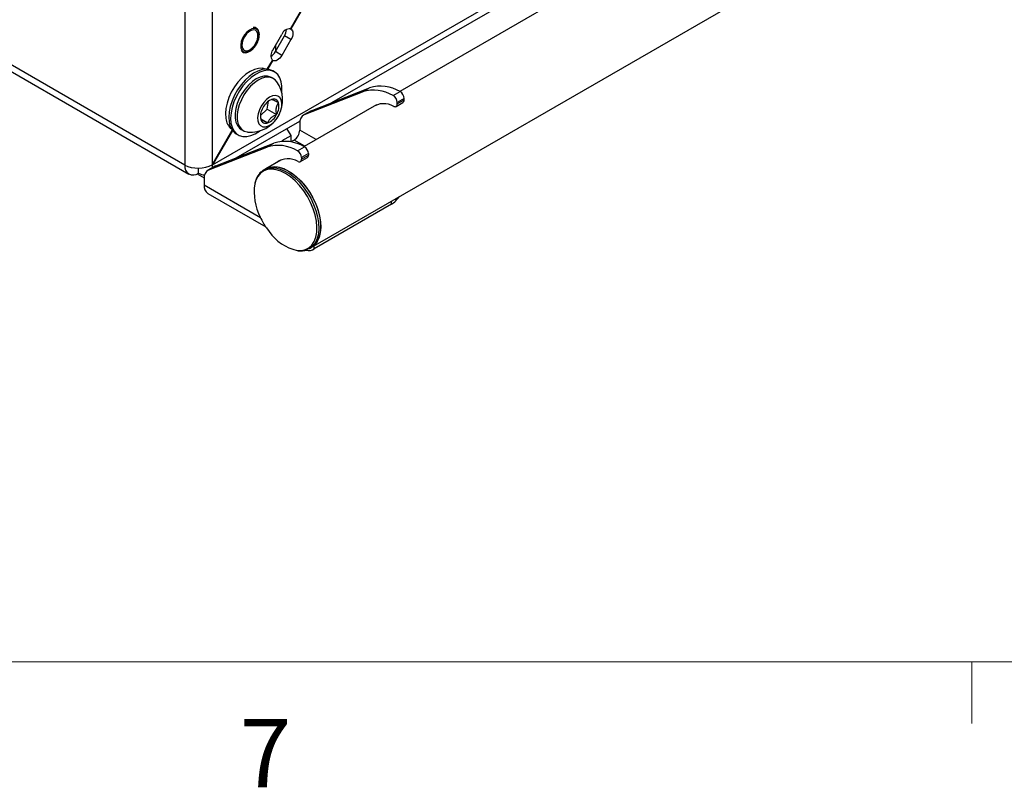
# Model space of a CAD drawing. Units: inches. Extents: x 0.4 to 20, y 0.2 to 10.8.
# Drawn here: x 3.3 to 4.6, y 0.2 to 1.3 of the extents above; entities that cross this region are included whole.
import ezdxf

# ---------------------------------------------------------------- set-up
doc = ezdxf.new("R2010")
doc.units = ezdxf.units.IN
doc.header["$MEASUREMENT"] = 0
doc.styles.add('SLDTEXTSTYLE0', font='TXT', dxfattribs={"width": 0.75})

msp = doc.modelspace()

# ---------------------------------------------------------------- linework, layer by layer
at = {"color": 7, "linetype": 'Continuous', "lineweight": 25}
for p, q in [((3.52014, 1.07513), (5.88568, 2.44073)), ((3.65582, 0.96161), (6.09534, 2.36991)), ((3.48202, 1.07484), (1.39832, 2.27773)), ((1.40383, 2.26555), (3.48753, 1.06266)), ((4.74542, 1.73495), (3.77738, 1.17612)), ((3.68404, 1.16074), (4.64028, 1.71277)), ((3.48202, 1.37973), (3.48202, 1.07484)), ((3.51964, 1.37973), (3.51964, 1.07541)), ((3.62743, 1.26212), (3.64112, 1.28583)), ((3.64162, 1.28554), (3.62795, 1.26187)), ((3.62795, 1.26187), (3.62745, 1.26216)), ((3.60295, 1.233), (3.61545, 1.25465)), ((3.60661, 1.23088), (3.61911, 1.25254)), ((3.62795, 1.24743), (3.61545, 1.22578)), ((3.62795, 1.24743), (3.61911, 1.25254)), ((3.60689, 1.23983), (3.60689, 1.23137)), ((3.59541, 1.20665), (3.60247, 1.21889)), ((3.60295, 1.21857), (3.59604, 1.20659)), ((3.60245, 1.21885), (3.60295, 1.21857)), ((3.61545, 1.22578), (3.60661, 1.23088)), ((3.60538, 1.20293), (3.60287, 1.20438)), ((3.6038, 1.19384), (3.60105, 1.19543)), ((3.6559, 1.14972), (3.73594, 1.18107)), ((3.72643, 1.17558), (3.73594, 1.18107)), ((3.64639, 1.14423), (3.72643, 1.17558)), ((3.76834, 1.17038), (3.77785, 1.17587)), ((3.78342, 1.16654), (3.77391, 1.16105)), ((3.77391, 1.15898), (3.78342, 1.16447)), ((3.78342, 1.16447), (3.78342, 1.16654)), ((3.58595, 1.14299), (3.59542, 1.15199)), ((3.59542, 1.15199), (3.59726, 1.16291)), ((3.59542, 1.15199), (3.60828, 1.14456)), ((3.74546, 1.15769), (3.64597, 1.10025)), ((3.77236, 1.15555), (3.78187, 1.16104)), ((3.77391, 1.15898), (3.77391, 1.16105)), ((3.58633, 1.13855), (3.59604, 1.13295)), ((3.65476, 1.14918), (3.64525, 1.14369)), ((3.6559, 1.14972), (3.64639, 1.14423)), ((3.65476, 1.14918), (3.6559, 1.14972)), ((3.51964, 1.07541), (3.54717, 1.1231)), ((3.55262, 1.08488), (3.64032, 1.13551)), ((3.55971, 1.12383), (3.56247, 1.12224)), ((3.62811, 1.11574), (3.62224, 1.12507)), ((3.64008, 1.13224), (3.64008, 1.12303)), ((3.54754, 1.12259), (3.52014, 1.07513)), ((3.55287, 1.11778), (3.55538, 1.11633)), ((3.61573, 1.10859), (3.62811, 1.11574)), ((3.62811, 1.10698), (3.62811, 1.11574)), ((3.51497, 1.06837), (3.59501, 1.09972)), ((3.52448, 1.07386), (3.60452, 1.10521)), ((3.59501, 1.09972), (3.60452, 1.10521)), ((3.61729, 1.10769), (3.61573, 1.10859)), ((3.63216, 1.10932), (3.62774, 1.10677)), ((3.63693, 1.09452), (3.64644, 1.10001)), ((3.64094, 1.07968), (3.65045, 1.08517)), ((3.65201, 1.09068), (3.6425, 1.08519)), ((3.6425, 1.08312), (3.65201, 1.08861)), ((3.6425, 1.08519), (3.6425, 1.08312)), ((3.65201, 1.09068), (3.65201, 1.08861)), ((3.50083, 1.06397), (3.50083, 1.07075)), ((3.52335, 1.07331), (3.51384, 1.06782)), ((3.52448, 1.07386), (3.51497, 1.06837)), ((3.52014, 1.07513), (3.51964, 1.07541)), ((3.52335, 1.07331), (3.52448, 1.07386)), ((3.59332, 1.06986), (3.59087, 1.06845)), ((3.61405, 1.08183), (3.59332, 1.06986)), ((3.49893, 1.06299), (3.50868, 1.05736)), ((3.50866, 1.05638), (3.50866, 1.04717)), ((3.51377, 1.03588), (3.59328, 0.98998)), ((3.76599, 1.02107), (3.65993, 0.95984)), ((3.59431, 0.98845), (3.59804, 0.98339)), ((3.65337, 0.96019), (3.65582, 0.96161)), ((3.65337, 0.96019), (3.65155, 0.95926))]:
    msp.add_line(p, q, dxfattribs=at)
at = {"color": 8, "linetype": 'Continuous', "lineweight": 25}
for p, q in [((3.66275, 1.10994), (3.64008, 1.12303)), ((3.64691, 1.1008), (3.63216, 1.10932)), ((3.58618, 1.00242), (3.50866, 1.04717)), ((3.76599, 1.02107), (3.76599, 1.02521)), ((3.65993, 0.95984), (3.65993, 0.96398))]:
    msp.add_line(p, q, dxfattribs=at)
at = {"color": 7, "linetype": 'Continuous', "lineweight": 18}
for p, q in [((16.37625, 0.39207), (0.62625, 0.39207)), ((4.5635, 0.39207), (4.5635, 0.30727))]:
    msp.add_line(p, q, dxfattribs=at)
at = {"color": 7, "linetype": 'Continuous', "lineweight": 25, "flags": 128}
for points in [[(3.57919, 1.26254), (3.57775, 1.26279), (3.57437, 1.26234), (3.57076, 1.2606), (3.56722, 1.25771), (3.56402, 1.2539), (3.56144, 1.24948), (3.55967, 1.24481), (3.55886, 1.24027), (3.55908, 1.23623), (3.56031, 1.233), (3.5618, 1.23132)], [(3.57154, 1.23353), (3.57482, 1.23599), (3.57781, 1.23938), (3.58024, 1.2434), (3.5819, 1.24767), (3.58264, 1.25184), (3.5824, 1.25552), (3.58118, 1.25838), (3.57911, 1.26019), (3.57637, 1.26076), (3.5732, 1.26006), (3.56988, 1.25814), (3.56671, 1.25518), (3.56396, 1.25144), (3.5619, 1.24725), (3.56068, 1.24298), (3.56043, 1.23902), (3.56117, 1.23571), (3.56283, 1.23334), (3.56527, 1.23214), (3.56826, 1.2322), (3.57154, 1.23353)], [(3.62795, 1.26187), (3.62905, 1.26095), (3.62987, 1.25966), (3.63037, 1.25804), (3.63054, 1.25614), (3.63037, 1.25406), (3.62987, 1.25185), (3.62905, 1.24961), (3.62795, 1.24743)], [(3.61545, 1.22578), (3.61411, 1.22374), (3.61258, 1.22191), (3.61093, 1.22038), (3.6092, 1.21918), (3.60748, 1.21839), (3.60582, 1.21801), (3.60429, 1.21807), (3.60295, 1.21857)], [(3.59358, 1.20672), (3.59334, 1.20682), (3.58857, 1.20799), (3.58328, 1.20785), (3.57764, 1.2064), (3.57181, 1.20368), (3.56598, 1.19977), (3.56031, 1.1948), (3.55498, 1.18892), (3.55016, 1.18231), (3.54599, 1.17516), (3.54259, 1.16769), (3.54007, 1.16013), (3.53851, 1.15271), (3.53795, 1.14566), (3.53841, 1.13919)], [(3.60287, 1.20438), (3.59899, 1.20601), (3.59389, 1.20672), (3.58834, 1.20612), (3.58248, 1.20422), (3.57649, 1.20108), (3.57054, 1.19679), (3.5648, 1.19147), (3.55944, 1.18528), (3.5546, 1.17839), (3.55044, 1.171), (3.54706, 1.16333), (3.54457, 1.15559), (3.54304, 1.14801), (3.54251, 1.14081), (3.543, 1.13419)], [(3.61538, 1.17404), (3.61559, 1.17636), (3.61562, 1.18329), (3.61462, 1.18955), (3.61264, 1.19495), (3.60974, 1.19932), (3.60599, 1.20256), (3.6015, 1.20456), (3.5964, 1.20527), (3.59085, 1.20467), (3.58499, 1.20277), (3.579, 1.19963), (3.57305, 1.19534), (3.56731, 1.19002), (3.56195, 1.18383), (3.55711, 1.17694), (3.55295, 1.16955), (3.54957, 1.16188), (3.54708, 1.15414), (3.54555, 1.14657), (3.54502, 1.13936), (3.54551, 1.13274), (3.54551, 1.13274)], [(3.60105, 1.19543), (3.6, 1.19598), (3.59568, 1.19722), (3.59084, 1.19719), (3.58565, 1.19587), (3.58028, 1.19333), (3.57491, 1.18963), (3.56972, 1.18491), (3.5649, 1.17933), (3.56061, 1.17309), (3.55699, 1.16638), (3.55417, 1.15944), (3.55224, 1.15251), (3.55126, 1.14582), (3.55128, 1.1396), (3.55229, 1.13407), (3.55426, 1.1294), (3.55711, 1.12576), (3.55971, 1.12383)], [(3.60275, 1.19439), (3.59844, 1.19563), (3.5936, 1.1956), (3.58841, 1.19428), (3.58303, 1.19174), (3.57766, 1.18804), (3.57248, 1.18332), (3.56766, 1.17774), (3.56337, 1.17149), (3.55975, 1.16479), (3.55692, 1.15785), (3.55499, 1.15092), (3.55402, 1.14423), (3.55404, 1.13801), (3.55505, 1.13248), (3.55701, 1.12781), (3.55987, 1.12417), (3.56352, 1.12169), (3.56783, 1.12045), (3.56847, 1.12037)], [(3.60842, 1.18958), (3.6064, 1.19191), (3.60275, 1.19439)], [(3.60996, 1.16979), (3.60653, 1.17058), (3.60261, 1.17002), (3.59845, 1.16813), (3.5943, 1.16505), (3.59044, 1.16096), (3.5871, 1.15611), (3.58449, 1.15083), (3.58277, 1.14543), (3.58206, 1.14025), (3.5824, 1.13563), (3.58377, 1.13185), (3.58608, 1.12914), (3.58918, 1.12769), (3.59289, 1.12758), (3.59696, 1.12881), (3.60115, 1.13132), (3.60518, 1.13493), (3.60881, 1.13944), (3.61181, 1.14454), (3.61399, 1.14993), (3.61521, 1.15526), (3.6154, 1.1602), (3.61454, 1.16443), (3.61269, 1.1677), (3.60996, 1.16979)], [(3.76918, 1.15563), (3.77013, 1.1553), (3.77102, 1.1552), (3.77184, 1.15532), (3.77255, 1.15567), (3.77313, 1.15624), (3.77356, 1.15699), (3.77382, 1.15792), (3.77391, 1.15898)], [(3.54551, 1.13274), (3.547, 1.1269), (3.54945, 1.12199), (3.55279, 1.11817), (3.55693, 1.11554), (3.56174, 1.11418), (3.56708, 1.11412), (3.57281, 1.11538), (3.57875, 1.11791), (3.58475, 1.12164), (3.5854, 1.12211)], [(3.63776, 1.07976), (3.63871, 1.07944), (3.63961, 1.07933), (3.64043, 1.07946), (3.64114, 1.07981), (3.64172, 1.08037), (3.64215, 1.08113), (3.64241, 1.08205), (3.6425, 1.08312)], [(3.59332, 1.06986), (3.59451, 1.0705), (3.59968, 1.07227), (3.6054, 1.07279), (3.61155, 1.07202), (3.61798, 1.07), (3.62457, 1.06677), (3.63116, 1.0624), (3.6376, 1.05698), (3.64375, 1.05065), (3.64947, 1.04353), (3.65463, 1.03579), (3.65912, 1.02761), (3.66284, 1.01916), (3.66571, 1.01063), (3.66766, 1.00222), (3.66864, 0.99411), (3.66864, 0.98648), (3.66766, 0.97951), (3.66571, 0.97334), (3.66284, 0.96812), (3.65912, 0.96397), (3.65582, 0.96161)], [(3.59332, 1.06986), (3.59767, 1.07175), (3.60319, 1.07274), (3.6092, 1.07246), (3.61554, 1.07091), (3.62209, 1.06812), (3.6287, 1.06417), (3.63521, 1.05913), (3.64148, 1.05312), (3.64738, 1.04628), (3.65277, 1.03876), (3.65752, 1.03072), (3.66154, 1.02235), (3.66474, 1.01383), (3.66704, 1.00535), (3.66839, 0.99711), (3.66876, 0.98928), (3.66814, 0.98204), (3.66655, 0.97555), (3.66402, 0.96996), (3.66062, 0.9654), (3.6564, 0.96196), (3.65582, 0.96161)], [(3.59022, 1.06806), (3.59029, 1.0681), (3.59087, 1.06845)]]:
    msp.add_lwpolyline(points, dxfattribs=at)
at = {"color": 8, "linetype": 'Continuous', "lineweight": 25, "flags": 128}
for points in [[(3.58341, 1.24796), (3.58421, 1.2525), (3.58399, 1.25655), (3.58277, 1.25977), (3.58063, 1.26191), (3.57919, 1.26254)], [(3.5618, 1.23132), (3.56245, 1.23087), (3.56533, 1.22998), (3.5687, 1.23043), (3.57231, 1.23217), (3.57586, 1.23507), (3.57905, 1.23888), (3.58164, 1.24329), (3.58341, 1.24796)], [(3.63632, 0.95763), (3.63634, 0.95762), (3.6423, 0.95754), (3.64775, 0.95876), (3.65255, 0.96127), (3.6566, 0.96499), (3.6598, 0.96985), (3.66208, 0.97572), (3.66338, 0.98248), (3.66367, 0.98996), (3.66295, 0.99799), (3.66123, 1.00637), (3.65856, 1.01492), (3.65499, 1.02343), (3.6506, 1.03171), (3.64551, 1.03955), (3.63983, 1.04678), (3.6337, 1.05323), (3.62725, 1.05874), (3.62065, 1.06318), (3.61403, 1.06646), (3.60757, 1.06849), (3.6014, 1.06923), (3.59569, 1.06866), (3.59055, 1.06679), (3.58611, 1.06366), (3.58247, 1.05936), (3.57972, 1.05398), (3.57827, 1.04925)], [(3.59087, 1.06845), (3.59521, 1.07034), (3.60074, 1.07133), (3.60674, 1.07104), (3.61309, 1.06949), (3.61964, 1.0667), (3.62624, 1.06275), (3.63275, 1.05771), (3.63903, 1.05171), (3.64492, 1.04487), (3.65031, 1.03734), (3.65507, 1.02931), (3.65909, 1.02093), (3.66229, 1.01241), (3.66458, 1.00393), (3.66593, 0.99569), (3.6663, 0.98786), (3.66569, 0.98062), (3.6641, 0.97414), (3.66157, 0.96855), (3.65816, 0.96398), (3.65395, 0.96054), (3.65337, 0.96019)]]:
    msp.add_lwpolyline(points, dxfattribs=at)
at = {"color": 7, "linetype": 'Continuous', "lineweight": 25}
for centre, radius, start, end in [((3.62636, 1.2505), 0.01167, 84.71314, 159.17826), ((3.60439, 1.26165), 0.01732, 328.23779, 358.66794), ((3.612, 1.22563), 0.01167, 140.82488, 215.27896), ((3.59082, 1.23959), 0.01803, 301.95467, 331.14439), ((3.57252, 1.16417), 0.04398, 331.64348, 35.29283), ((3.74163, 1.12656), 0.05132, 58.63114, 107.23238), ((3.75114, 1.13206), 0.05132, 58.63114, 107.23238), ((3.61078, 1.14303), 0.02396, 112.88532, 154.1192), ((3.60427, 1.15869), 0.007, 16.16905, 113.65855), ((3.76249, 1.16057), 0.01143, 2.44859, 59.20542), ((3.772, 1.16606), 0.01143, 2.44859, 59.20542), ((3.77981, 1.16404), 0.00364, 304.49303, 6.81915), ((3.60768, 1.14211), 0.02168, 148.35725, 192.52605), ((3.58982, 1.15594), 0.02168, 328.35725, 12.52605), ((3.75543, 1.13218), 0.02718, 59.62481, 124.93569), ((3.55957, 1.14116), 0.02125, 185.32187, 230.99041), ((3.57252, 1.16417), 0.04398, 264.71255, 331.64348), ((3.59323, 1.13936), 0.007, 196.16905, 293.65855), ((3.58673, 1.15502), 0.02396, 292.88532, 334.1192), ((3.65191, 1.13367), 0.01192, 117.57284, 186.88794), ((3.56476, 1.1361), 0.02184, 185.00916, 237.0256), ((3.62288, 1.12382), 0.01721, 302.60548, 357.39452), ((3.61021, 1.0507), 0.05132, 58.63114, 107.23238), ((3.61972, 1.05619), 0.05132, 58.63114, 107.23238), ((3.64059, 1.09019), 0.01143, 2.44859, 59.20542), ((3.62402, 1.05631), 0.02718, 59.62481, 124.93569), ((3.63108, 1.0847), 0.01143, 2.44859, 59.20542), ((3.64839, 1.08818), 0.00364, 304.49303, 6.81915), ((3.49349, 1.07298), 0.01162, 170.78596, 309.20329), ((3.52049, 1.05781), 0.01192, 117.57284, 186.88794), ((3.52038, 1.04568), 0.01182, 172.74417, 235.94365), ((3.65216, 1.0377), 0.07479, 171.11041, 207.48716), ((3.7478, 1.05045), 0.03455, 301.76145, 326.38745), ((3.68104, 1.04833), 0.10539, 205.3718, 214.62282), ((3.64992, 1.01914), 0.063, 214.57446, 257.53207), ((3.65249, 0.97051), 0.01301, 254.01888, 304.8553)]:
    msp.add_arc(centre, radius, start, end, dxfattribs=at)
for major_axis, ratio, start_param, end_param in [((0.0266, 0.0006), 0.5617458, 3.9143924, 5.4851887), ((-0.01384, 0.02272), 0.592515, 3.7256818, 3.9130583), ((-0.01384, 0.02272), 0.592515, 2.3422619, 2.7978889)]:
    msp.add_ellipse((3.50083, 1.08569), major_axis=major_axis, ratio=ratio, start_param=start_param, end_param=end_param, dxfattribs=at)
for points, knots in [([(3.58364, 1.24809), (3.58383, 1.24886), (3.5844, 1.2511), (3.58467, 1.25468), (3.5841, 1.25843), (3.58259, 1.26145), (3.58022, 1.26339), (3.57792, 1.26421), (3.57643, 1.264), (3.57602, 1.26394)], [0, 0, 0, 0, 0.0894926, 0.2606652, 0.4329599, 0.6052658, 0.7740166, 0.9378176, 1, 1, 1, 1]), ([(3.55935, 1.23236), (3.55995, 1.23168), (3.56121, 1.23023), (3.56401, 1.22933), (3.56721, 1.22946), (3.57064, 1.23072), (3.57411, 1.23303), (3.57739, 1.23625), (3.58025, 1.24016), (3.58239, 1.24422), (3.58326, 1.2469), (3.58364, 1.24809)], [0, 0, 0, 0, 0.1007993, 0.21329, 0.3249379, 0.4390816, 0.5555879, 0.6725671, 0.7893865, 0.9061459, 1, 1, 1, 1]), ([(3.60146, 1.1651), (3.60114, 1.16497), (3.6002, 1.16456), (3.59889, 1.16394), (3.59796, 1.16339), (3.59761, 1.16319)], [0, 0, 0, 0, 0.2381638, 0.7157006, 1, 1, 1, 1]), ([(3.61099, 1.16064), (3.6108, 1.16074), (3.61022, 1.16103), (3.60947, 1.16142), (3.60852, 1.1619), (3.60757, 1.16237), (3.60648, 1.16291), (3.60546, 1.16341), (3.60456, 1.16384), (3.60379, 1.1642), (3.60314, 1.16449), (3.60259, 1.16472), (3.60221, 1.16486), (3.60187, 1.16498), (3.60164, 1.16506), (3.6015, 1.16509), (3.60146, 1.1651)], [0, 0, 0, 0, 0.0388528, 0.1166231, 0.155556, 0.2390275, 0.3231063, 0.4080394, 0.4937619, 0.5740307, 0.6550622, 0.7369846, 0.8195732, 0.8646079, 0.9548244, 1, 1, 1, 1]), ([(3.60828, 1.14456), (3.60822, 1.1449), (3.60804, 1.1459), (3.60781, 1.14759), (3.60765, 1.14961), (3.60766, 1.15127), (3.60778, 1.15279), (3.60799, 1.15415), (3.60836, 1.15559), (3.60875, 1.15668), (3.60927, 1.15788), (3.60996, 1.15917), (3.61065, 1.16015), (3.61099, 1.16064)], [0, 0, 0, 0, 0.0542724, 0.1632017, 0.2730191, 0.383951, 0.4398608, 0.5333274, 0.6236669, 0.7099442, 0.7522331, 0.8758323, 1, 1, 1, 1]), ([(3.58591, 1.14329), (3.5859, 1.14311), (3.58589, 1.14268), (3.58595, 1.14148), (3.58611, 1.1397), (3.58638, 1.13817), (3.58651, 1.13741)], [0, 0, 0, 0, 0.09349086, 0.22565592, 0.61193956, 1, 1, 1, 1]), ([(3.58651, 1.13741), (3.58656, 1.1374), (3.58669, 1.13736), (3.58692, 1.13729), (3.58726, 1.13717), (3.58763, 1.13702), (3.58817, 1.1368), (3.58883, 1.13651), (3.5896, 1.13615), (3.5905, 1.13573), (3.5915, 1.13524), (3.5926, 1.13469), (3.59356, 1.13421), (3.59452, 1.13372), (3.59527, 1.13334), (3.59585, 1.13304), (3.59604, 1.13295)], [0, 0, 0, 0, 0.0450478, 0.1352474, 0.1804268, 0.2608579, 0.3418688, 0.4236861, 0.5062371, 0.5895118, 0.6736153, 0.7586759, 0.8444441, 0.88329, 0.9610692, 1, 1, 1, 1]), ([(3.59604, 1.13295), (3.59614, 1.1332), (3.59645, 1.13398), (3.59705, 1.13526), (3.59793, 1.13679), (3.59885, 1.13804), (3.59988, 1.13922), (3.60094, 1.14024), (3.60222, 1.14126), (3.60327, 1.14197), (3.60455, 1.14276), (3.60614, 1.14361), (3.60757, 1.14425), (3.60828, 1.14456)], [0, 0, 0, 0, 0.0538916, 0.1622084, 0.2719664, 0.3835107, 0.4398649, 0.5454634, 0.6332102, 0.7123919, 0.7522305, 0.8757619, 1, 1, 1, 1]), ([(3.59018, 1.06797), (3.58886, 1.06705), (3.58607, 1.06512), (3.58272, 1.06092), (3.57996, 1.05589), (3.57885, 1.05191), (3.5783, 1.04994)], [0, 0, 0, 0, 0.2314347, 0.4873906, 0.745809, 1, 1, 1, 1]), ([(3.63733, 0.95728), (3.63758, 0.95723), (3.6399, 0.95677), (3.64401, 0.95709), (3.64848, 0.95781), (3.6507, 0.95898), (3.6513, 0.9593)], [0, 0, 0, 0, 0.0499881, 0.4539095, 0.8518695, 1, 1, 1, 1])]:
    msp.add_open_spline(points, degree=3, knots=knots, dxfattribs=at)

# ---------------------------------------------------------------- texts
at = {"color": 7, "linetype": 'Continuous', "lineweight": 0, "insert": (3.55743, 0.31326), "char_height": 0.09375, "attachment_point": 1, "style": 'SLDTEXTSTYLE0'}
msp.add_mtext('7', dxfattribs=at)

doc.saveas('drawing.dxf')
